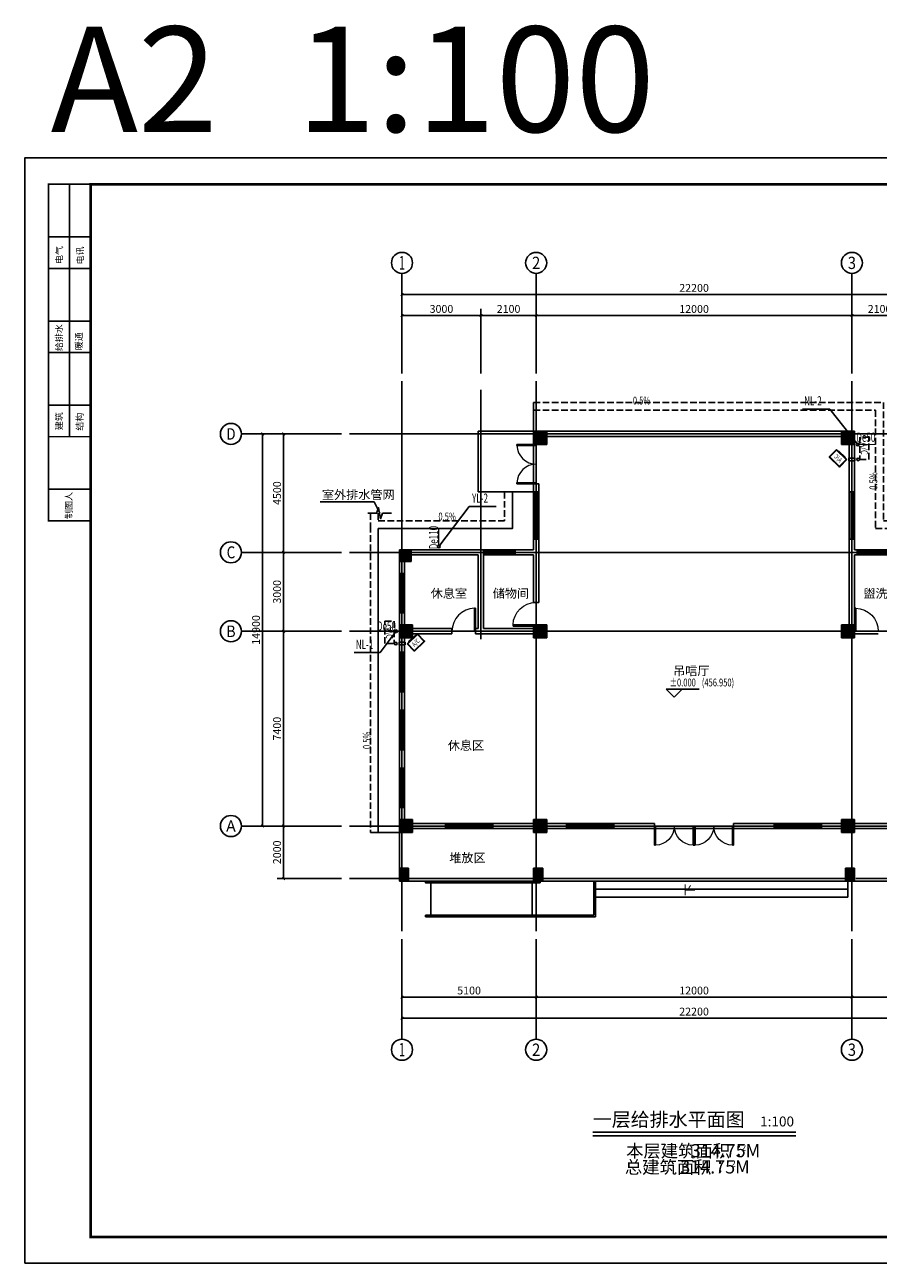
# Model space of a CAD drawing. Extents: x 752837 to 1029746, y -227070 to 308962.
# Drawn here: x 791624 to 824060, y 25408 to 72469 of the extents above; entities that cross this region are included whole.
import ezdxf
from ezdxf.enums import TextEntityAlignment as Align

# ---------------------------------------------------------------- set-up
doc = ezdxf.new("R2010")
doc.units = 0
doc.header["$LTSCALE"] = 1000
doc.header["$MEASUREMENT"] = 0
doc.linetypes.add('CENTER2', pattern=[1.125, 0.75, -0.125, 0.125, -0.125])
doc.linetypes.add('DASH', pattern=[0.35, 0.25, -0.1])
for name, color, linetype in [('AXIS', 3, 'Continuous'), ('AXIS_TEXT', 7, 'Continuous'), ('BALCONY', 6, 'Continuous'), ('COLUMN', 9, 'Continuous'), ('DIM_ELEV', 3, 'Continuous'), ('DIM_SYMB', 3, 'Continuous'), ('DIM_凝结', 3, 'Continuous'), ('DIM_雨水', 3, 'Continuous'), ('DOTE', 14, 'Continuous'), ('LVTRY', 6, 'Continuous'), ('PIPE-凝结', 150, 'Continuous'), ('PIPE-雨水', 4, 'CENTER2'), ('PUB_HATCH', 8, 'Continuous'), ('PUB_TEXT', 7, 'Continuous'), ('PUB_TITLE', 4, 'Continuous'), ('STAIR', 2, 'Continuous'), ('TEXT_凝结', 7, 'Continuous'), ('TEXT_雨水', 7, 'Continuous'), ('TWT_TEXT', 7, 'Continuous'), ('VPIPE-凝结', 150, 'Continuous'), ('VPIPE-雨水', 4, 'CENTER2'), ('WALL', 9, 'Continuous'), ('WINDOW', 4, 'Continuous'), ('家具', 8, 'Continuous'), ('建筑-构件', 32, 'Continuous'), ('散水', 5, 'Continuous'), ('空调', 52, 'Continuous')]:
    doc.layers.add(name, color=color, linetype=linetype)
doc.styles.add('_TCH_AXIS', font='COMPLEX', dxfattribs={"bigfont": 'GBCBIG'})
doc.styles.add('_TCH_DIM', font='SIMPLEX', dxfattribs={"bigfont": 'GBCBIG'})
doc.styles.add('_TCH_DIM_T3', font='SIMPLEX', dxfattribs={"width": 0.705882, "bigfont": 'GBCBIG'})
doc.styles.add('_TWT_PIPEDN', font='SIMPLEX', dxfattribs={"width": 0.8, "height": 3.5, "bigfont": 'HZTXT'})
doc.styles.add('_TWT_SERIAL', font='COMPLEX', dxfattribs={"width": 0.8, "height": 3.5, "bigfont": 'HZTXT'})
doc.styles.add('COMPLEX', font='COMPLEX')
doc.styles.add('HT', font='simhei.ttf', dxfattribs={"height": 300})
doc.styles.get("Standard").update_dxf_attribs({"font": 'gbenor.shx', "bigfont": 'gbcbig.shx'})
doc.styles.add('宋体', font='txt')
doc.styles.add('黑体', font='simhei.ttf')
doc.dimstyles.new('_TCH_ARCH&&100', dxfattribs={"dimtxt": 297.5, "dimasz": 100, "dimexe": 250, "dimexo": 300, "dimgap": 100, "dimtad": 1, "dimdec": 0, "dimzin": 0, "dimdsep": 46, "dimtxsty": '_TCH_DIM_T3', "dimblk": 'ARCHTICK', "dimcen": 0.09, "dimclrt": 7, "dimazin": 2, "dimtfac": 1, "dimtdec": 0, "dimtix": 1, "dimtmove": 2, "dimatfit": 3, "dimfxl": 0, "dimtolj": 1, "dimtzin": 0, "dimarcsym": 0})

# ---------------------------------------------------------------- blocks, each defined once
blk = doc.blocks.new('A$C2F197AD2')
at = {"layer": '空调', "linetype": 'DASH'}
blk.add_lwpolyline([(0, 400), (0, 50), (850, 50), (850, 400)], close=True, dxfattribs=at)
at = {"layer": '空调', "style": '黑体', "width": 0.8}
blk.add_text('A/C', height=261.4, rotation=360, dxfattribs=at).set_placement((206, 90))
blk = doc.blocks.new('A$C5B13311F')
at = {"layer": '家具', "color": 2}
for p, q in [((0, 462), (311, 663)), ((28, 456), (322, 646)), ((335, 643), (601, 232)), ((352, 654), (618, 242)), ((299, 0), (0, 462)), ((305, 28), (28, 456)), ((52, 382), (35, 371)), ((35, 371), (230, 69)), ((247, 80), (230, 69)), ((609, 201), (299, 0)), ((599, 218), (305, 28))]:
    blk.add_line(p, q, dxfattribs=at)
for centre, radius, start, end in [((327, 638), 30, 32.8938, 122.8938), ((327, 638), 10, 32.8938, 122.8938), ((593, 226), 10, 302.8938, 32.8938), ((593, 226), 30, 302.8938, 32.8938)]:
    blk.add_arc(centre, radius, start, end, dxfattribs=at)
at = {"layer": '家具', "color": 4, "style": '黑体', "width": 0.8}
blk.add_text('A/C', height=172.5, rotation=122.6043, dxfattribs=at).set_placement((473, 246))
blk = doc.blocks.new('A$C7F8A44FA')
at = {"layer": 'PUB_TITLE'}
for p, q in [((60, 25660), (3260, 25660)), ((1660, 6460), (1660, 25660)), ((60, 21660), (3260, 21660)), ((60, 19260), (3260, 19260)), ((60, 15260), (3260, 15260)), ((60, 12860), (3260, 12860)), ((60, 8860), (3260, 8860)), ((60, 2460), (3260, 2460))]:
    blk.add_line(p, q, dxfattribs=at)
at = {"layer": 'PUB_TITLE', "const_width": 120}
for points in [[(60, 0), (60, 25720)], [(60, 25660), (3260, 25660)], [(60, 6460), (3260, 6460)], [(60, 60), (3260, 60)]]:
    blk.add_lwpolyline(points, dxfattribs=at)
at = {"layer": 'PUB_TITLE', "style": 'HT'}
for s, p in [('电气', (1133, 19596)), ('电讯', (2723, 19567)), ('给排水', (1116, 12969)), ('暖通', (2622, 13036)), ('建筑', (1118, 6956)), ('结构', (2682, 6920)), ('制图人', (1852, 203))]:
    blk.add_text(s, height=500, rotation=90, dxfattribs=at).set_placement(p)
blk = doc.blocks.new('_ArchTick')
at = {"color": 0, "linetype": 'ByBlock', "const_width": 0.4}
blk.add_lwpolyline([(-0.5, -0.5), (0.5, 0.5)], dxfattribs=at)
blk = doc.blocks.new('*D101')
at = {"layer": 'AXIS', "color": 0, "lineweight": -2}
for p, q in [((803660, 42021), (801210, 42021)), ((801460, 40021), (801460, 42021)), ((803660, 40021), (801210, 40021))]:
    blk.add_line(p, q, dxfattribs=at)
at = {"layer": 'Defpoints', "color": 0}
for p in [(801460, 42021), (803960, 42021), (803960, 40021)]:
    blk.add_point(p, dxfattribs=at)
at = {"layer": 'AXIS', "color": 0, "lineweight": -2, "xscale": 100, "yscale": 100, "zscale": 100}
for p, rotation in [((801460, 42021), 90), ((801460, 40021), 270)]:
    blk.add_blockref('_ArchTick', p, dxfattribs=dict(at, rotation=rotation))
at = {"layer": 'AXIS', "color": 7, "insert": (801211, 41021), "char_height": 297.5, "attachment_point": 5, "rotation": 90, "style": '_TCH_DIM_T3'}
blk.add_mtext('\\A1;2000', dxfattribs=at)
blk = doc.blocks.new('*D102')
at = {"layer": 'AXIS', "color": 0, "lineweight": -2}
for p, q in [((803660, 49421), (801210, 49421)), ((801460, 42021), (801460, 49421)), ((803660, 42021), (801210, 42021))]:
    blk.add_line(p, q, dxfattribs=at)
at = {"layer": 'Defpoints', "color": 0}
for p in [(801460, 49421), (803960, 49421), (803960, 42021)]:
    blk.add_point(p, dxfattribs=at)
at = {"layer": 'AXIS', "color": 0, "lineweight": -2, "xscale": 100, "yscale": 100, "zscale": 100}
for p, rotation in [((801460, 49421), 90), ((801460, 42021), 270)]:
    blk.add_blockref('_ArchTick', p, dxfattribs=dict(at, rotation=rotation))
at = {"layer": 'AXIS', "color": 7, "insert": (801211, 45721), "char_height": 297.5, "attachment_point": 5, "rotation": 90, "style": '_TCH_DIM_T3'}
blk.add_mtext('\\A1;7400', dxfattribs=at)
blk = doc.blocks.new('*D103')
at = {"layer": 'AXIS', "color": 0, "lineweight": -2}
for p, q in [((803660, 52421), (801210, 52421)), ((801460, 49421), (801460, 52421)), ((803660, 49421), (801210, 49421))]:
    blk.add_line(p, q, dxfattribs=at)
at = {"layer": 'Defpoints', "color": 0}
for p in [(801460, 52421), (803960, 52421), (803960, 49421)]:
    blk.add_point(p, dxfattribs=at)
at = {"layer": 'AXIS', "color": 0, "lineweight": -2, "xscale": 100, "yscale": 100, "zscale": 100}
for p, rotation in [((801460, 52421), 90), ((801460, 49421), 270)]:
    blk.add_blockref('_ArchTick', p, dxfattribs=dict(at, rotation=rotation))
at = {"layer": 'AXIS', "color": 7, "insert": (801211, 50921), "char_height": 297.5, "attachment_point": 5, "rotation": 90, "style": '_TCH_DIM_T3'}
blk.add_mtext('\\A1;3000', dxfattribs=at)
blk = doc.blocks.new('*D104')
at = {"layer": 'AXIS', "color": 0, "lineweight": -2}
for p, q in [((803660, 56921), (801210, 56921)), ((801460, 52421), (801460, 56921)), ((803660, 52421), (801210, 52421))]:
    blk.add_line(p, q, dxfattribs=at)
at = {"layer": 'Defpoints', "color": 0}
for p in [(801460, 56921), (803960, 56921), (803960, 52421)]:
    blk.add_point(p, dxfattribs=at)
at = {"layer": 'AXIS', "color": 0, "lineweight": -2, "xscale": 100, "yscale": 100, "zscale": 100}
for p, rotation in [((801460, 56921), 90), ((801460, 52421), 270)]:
    blk.add_blockref('_ArchTick', p, dxfattribs=dict(at, rotation=rotation))
at = {"layer": 'AXIS', "color": 7, "insert": (801211, 54671), "char_height": 297.5, "attachment_point": 5, "rotation": 90, "style": '_TCH_DIM_T3'}
blk.add_mtext('\\A1;4500', dxfattribs=at)
blk = doc.blocks.new('*D105')
at = {"layer": 'AXIS', "color": 0, "lineweight": -2}
for p, q in [((803660, 56921), (800410, 56921)), ((800660, 42021), (800660, 56921)), ((803660, 42021), (800410, 42021))]:
    blk.add_line(p, q, dxfattribs=at)
at = {"layer": 'Defpoints', "color": 0}
for p in [(800660, 56921), (803960, 56921), (803960, 42021)]:
    blk.add_point(p, dxfattribs=at)
at = {"layer": 'AXIS', "color": 0, "lineweight": -2, "xscale": 100, "yscale": 100, "zscale": 100}
for p, rotation in [((800660, 56921), 90), ((800660, 42021), 270)]:
    blk.add_blockref('_ArchTick', p, dxfattribs=dict(at, rotation=rotation))
at = {"layer": 'AXIS', "color": 7, "insert": (800411, 49471), "char_height": 297.5, "attachment_point": 5, "rotation": 90, "style": '_TCH_DIM_T3'}
blk.add_mtext('\\A1;14900', dxfattribs=at)
blk = doc.blocks.new('*D111')
at = {"layer": 'AXIS', "color": 0, "lineweight": -2}
for p, q in [((805960, 37721), (805960, 35271)), ((811060, 37721), (811060, 35271)), ((805960, 35521), (811060, 35521))]:
    blk.add_line(p, q, dxfattribs=at)
at = {"layer": 'Defpoints', "color": 0}
for p in [(805960, 38021), (811060, 38021), (811060, 35521)]:
    blk.add_point(p, dxfattribs=at)
at = {"layer": 'AXIS', "color": 0, "lineweight": -2, "xscale": 100, "yscale": 100, "zscale": 100, "rotation": 180}
blk.add_blockref('_ArchTick', (805960, 35521), dxfattribs=at)
at = {"layer": 'AXIS', "color": 0, "lineweight": -2, "xscale": 100, "yscale": 100, "zscale": 100}
blk.add_blockref('_ArchTick', (811060, 35521), dxfattribs=at)
at = {"layer": 'AXIS', "color": 7, "insert": (808510, 35770), "char_height": 297.5, "attachment_point": 5, "style": '_TCH_DIM_T3'}
blk.add_mtext('\\A1;5100', dxfattribs=at)
blk = doc.blocks.new('*D112')
at = {"layer": 'AXIS', "color": 0, "lineweight": -2}
for p, q in [((811060, 37721), (811060, 35271)), ((823060, 37721), (823060, 35271)), ((811060, 35521), (823060, 35521))]:
    blk.add_line(p, q, dxfattribs=at)
at = {"layer": 'Defpoints', "color": 0}
for p in [(811060, 38021), (823060, 38021), (823060, 35521)]:
    blk.add_point(p, dxfattribs=at)
at = {"layer": 'AXIS', "color": 0, "lineweight": -2, "xscale": 100, "yscale": 100, "zscale": 100, "rotation": 180}
blk.add_blockref('_ArchTick', (811060, 35521), dxfattribs=at)
at = {"layer": 'AXIS', "color": 0, "lineweight": -2, "xscale": 100, "yscale": 100, "zscale": 100}
blk.add_blockref('_ArchTick', (823060, 35521), dxfattribs=at)
at = {"layer": 'AXIS', "color": 7, "insert": (817060, 35770), "char_height": 297.5, "attachment_point": 5, "style": '_TCH_DIM_T3'}
blk.add_mtext('\\A1;12000', dxfattribs=at)
blk = doc.blocks.new('*D113')
at = {"layer": 'AXIS', "color": 0, "lineweight": -2}
for p, q in [((823060, 37721), (823060, 35271)), ((828160, 37721), (828160, 35271)), ((823060, 35521), (828160, 35521))]:
    blk.add_line(p, q, dxfattribs=at)
at = {"layer": 'Defpoints', "color": 0}
for p in [(823060, 38021), (828160, 38021), (828160, 35521)]:
    blk.add_point(p, dxfattribs=at)
at = {"layer": 'AXIS', "color": 0, "lineweight": -2, "xscale": 100, "yscale": 100, "zscale": 100, "rotation": 180}
blk.add_blockref('_ArchTick', (823060, 35521), dxfattribs=at)
at = {"layer": 'AXIS', "color": 0, "lineweight": -2, "xscale": 100, "yscale": 100, "zscale": 100}
blk.add_blockref('_ArchTick', (828160, 35521), dxfattribs=at)
at = {"layer": 'AXIS', "color": 7, "insert": (825610, 35770), "char_height": 297.5, "attachment_point": 5, "style": '_TCH_DIM_T3'}
blk.add_mtext('\\A1;5100', dxfattribs=at)
blk = doc.blocks.new('*D114')
at = {"layer": 'AXIS', "color": 0, "lineweight": -2}
for p, q in [((805960, 37721), (805960, 34471)), ((828160, 37721), (828160, 34471)), ((805960, 34721), (828160, 34721))]:
    blk.add_line(p, q, dxfattribs=at)
at = {"layer": 'Defpoints', "color": 0}
for p in [(805960, 38021), (828160, 38021), (828160, 34721)]:
    blk.add_point(p, dxfattribs=at)
at = {"layer": 'AXIS', "color": 0, "lineweight": -2, "xscale": 100, "yscale": 100, "zscale": 100, "rotation": 180}
blk.add_blockref('_ArchTick', (805960, 34721), dxfattribs=at)
at = {"layer": 'AXIS', "color": 0, "lineweight": -2, "xscale": 100, "yscale": 100, "zscale": 100}
blk.add_blockref('_ArchTick', (828160, 34721), dxfattribs=at)
at = {"layer": 'AXIS', "color": 7, "insert": (817060, 34970), "char_height": 297.5, "attachment_point": 5, "style": '_TCH_DIM_T3'}
blk.add_mtext('\\A1;22200', dxfattribs=at)
blk = doc.blocks.new('*D115')
at = {"layer": 'AXIS', "color": 0, "lineweight": -2}
for p, q in [((805960, 59221), (805960, 61671)), ((808960, 59221), (808960, 61671)), ((805960, 61421), (808960, 61421))]:
    blk.add_line(p, q, dxfattribs=at)
at = {"layer": 'Defpoints', "color": 0}
for p in [(808960, 61421), (805960, 58921), (808960, 58921)]:
    blk.add_point(p, dxfattribs=at)
at = {"layer": 'AXIS', "color": 0, "lineweight": -2, "xscale": 100, "yscale": 100, "zscale": 100, "rotation": 180}
blk.add_blockref('_ArchTick', (805960, 61421), dxfattribs=at)
at = {"layer": 'AXIS', "color": 0, "lineweight": -2, "xscale": 100, "yscale": 100, "zscale": 100}
blk.add_blockref('_ArchTick', (808960, 61421), dxfattribs=at)
at = {"layer": 'AXIS', "color": 7, "insert": (807460, 61670), "char_height": 297.5, "attachment_point": 5, "style": '_TCH_DIM_T3'}
blk.add_mtext('\\A1;3000', dxfattribs=at)
blk = doc.blocks.new('*D116')
at = {"layer": 'AXIS', "color": 0, "lineweight": -2}
for p, q in [((808960, 59221), (808960, 61671)), ((811060, 59221), (811060, 61671)), ((808960, 61421), (811060, 61421))]:
    blk.add_line(p, q, dxfattribs=at)
at = {"layer": 'Defpoints', "color": 0}
for p in [(811060, 61421), (808960, 58921), (811060, 58921)]:
    blk.add_point(p, dxfattribs=at)
at = {"layer": 'AXIS', "color": 0, "lineweight": -2, "xscale": 100, "yscale": 100, "zscale": 100, "rotation": 180}
blk.add_blockref('_ArchTick', (808960, 61421), dxfattribs=at)
at = {"layer": 'AXIS', "color": 0, "lineweight": -2, "xscale": 100, "yscale": 100, "zscale": 100}
blk.add_blockref('_ArchTick', (811060, 61421), dxfattribs=at)
at = {"layer": 'AXIS', "color": 7, "insert": (810010, 61670), "char_height": 297.5, "attachment_point": 5, "style": '_TCH_DIM_T3'}
blk.add_mtext('\\A1;2100', dxfattribs=at)
blk = doc.blocks.new('*D117')
at = {"layer": 'AXIS', "color": 0, "lineweight": -2}
for p, q in [((811060, 59221), (811060, 61671)), ((823060, 59221), (823060, 61671)), ((811060, 61421), (823060, 61421))]:
    blk.add_line(p, q, dxfattribs=at)
at = {"layer": 'Defpoints', "color": 0}
for p in [(823060, 61421), (811060, 58921), (823060, 58921)]:
    blk.add_point(p, dxfattribs=at)
at = {"layer": 'AXIS', "color": 0, "lineweight": -2, "xscale": 100, "yscale": 100, "zscale": 100, "rotation": 180}
blk.add_blockref('_ArchTick', (811060, 61421), dxfattribs=at)
at = {"layer": 'AXIS', "color": 0, "lineweight": -2, "xscale": 100, "yscale": 100, "zscale": 100}
blk.add_blockref('_ArchTick', (823060, 61421), dxfattribs=at)
at = {"layer": 'AXIS', "color": 7, "insert": (817060, 61670), "char_height": 297.5, "attachment_point": 5, "style": '_TCH_DIM_T3'}
blk.add_mtext('\\A1;12000', dxfattribs=at)
blk = doc.blocks.new('*D118')
at = {"layer": 'AXIS', "color": 0, "lineweight": -2}
for p, q in [((823060, 59221), (823060, 61671)), ((825160, 59221), (825160, 61671)), ((823060, 61421), (825160, 61421))]:
    blk.add_line(p, q, dxfattribs=at)
at = {"layer": 'Defpoints', "color": 0}
for p in [(825160, 61421), (823060, 58921), (825160, 58921)]:
    blk.add_point(p, dxfattribs=at)
at = {"layer": 'AXIS', "color": 0, "lineweight": -2, "xscale": 100, "yscale": 100, "zscale": 100, "rotation": 180}
blk.add_blockref('_ArchTick', (823060, 61421), dxfattribs=at)
at = {"layer": 'AXIS', "color": 0, "lineweight": -2, "xscale": 100, "yscale": 100, "zscale": 100}
blk.add_blockref('_ArchTick', (825160, 61421), dxfattribs=at)
at = {"layer": 'AXIS', "color": 7, "insert": (824110, 61670), "char_height": 297.5, "attachment_point": 5, "style": '_TCH_DIM_T3'}
blk.add_mtext('\\A1;2100', dxfattribs=at)
blk = doc.blocks.new('*D120')
at = {"layer": 'AXIS', "color": 0, "lineweight": -2}
for p, q in [((805960, 59221), (805960, 62471)), ((805960, 62221), (828160, 62221)), ((828160, 59221), (828160, 62471))]:
    blk.add_line(p, q, dxfattribs=at)
at = {"layer": 'Defpoints', "color": 0}
for p in [(828160, 62221), (805960, 58921), (828160, 58921)]:
    blk.add_point(p, dxfattribs=at)
at = {"layer": 'AXIS', "color": 0, "lineweight": -2, "xscale": 100, "yscale": 100, "zscale": 100, "rotation": 180}
blk.add_blockref('_ArchTick', (805960, 62221), dxfattribs=at)
at = {"layer": 'AXIS', "color": 0, "lineweight": -2, "xscale": 100, "yscale": 100, "zscale": 100}
blk.add_blockref('_ArchTick', (828160, 62221), dxfattribs=at)
at = {"layer": 'AXIS', "color": 7, "insert": (817060, 62470), "char_height": 297.5, "attachment_point": 5, "style": '_TCH_DIM_T3'}
blk.add_mtext('\\A1;22200', dxfattribs=at)
blk = doc.blocks.new('$DorLib2D$00000001')
for p, q in [((0.45, 0.975), (0.5, 0.975)), ((0.45, 0), (0.45, 0.975)), ((0.5, 0), (0.5, 0.975)), ((0.5, 0), (0.45, 0))]:
    blk.add_line(p, q)
at = {"lineweight": 13}
blk.add_arc((0.475, 0), 0.975, 91.4693, 180, dxfattribs=at)
blk = doc.blocks.new('$TCHSYS$WIN2D')
for p, q in [((-0.5, 0.5), (0.5, 0.5)), ((-0.5, 0.5), (-0.5, -0.5)), ((0.5, 0.5), (0.5, -0.5)), ((0.5, 0.167), (-0.5, 0.167)), ((0.5, -0.167), (-0.5, -0.167)), ((-0.5, -0.5), (0.5, -0.5))]:
    blk.add_line(p, q)
blk = doc.blocks.new('$DorLib2D$00000002')
for p, q in [((-0.5, 0), (-0.5, 0.4875)), ((-0.475, 0.4875), (-0.5, 0.4875)), ((-0.475, 0), (-0.475, 0.4875)), ((0.475, 0), (0.475, 0.4875)), ((0.475, 0.4875), (0.5, 0.4875)), ((0.5, 0), (0.5, 0.4875)), ((-0.5, 0), (-0.475, 0)), ((0.5, 0), (0.475, 0))]:
    blk.add_line(p, q)
at = {"lineweight": 13}
for centre, start, end in [((-0.4875, 0), 0, 88.53072), ((0.4875, 0), 91.46928, 180)]:
    blk.add_arc(centre, 0.4875, start, end, dxfattribs=at)
blk = doc.blocks.new('_AXISO')
blk.add_circle((0, 0), 0.5)
at = {"layer": 'AXIS_TEXT', "style": 'COMPLEX', "width": 1.041667}
blk.add_attdef('A', text='', height=0.56, dxfattribs=at).set_placement((-0.25, -0.28), (0.25, -0.28), align=Align.FIT)

msp = doc.modelspace()

# ---------------------------------------------------------------- hatches: boundary and pattern name
at = {"layer": 'PUB_HATCH'}
for points in [[(811459.5, 56521.4), (811459.5, 57021.4), (810959.5, 57021.4), (810959.5, 56521.4)], [(823159.5, 56521.4), (823159.5, 57021.4), (822659.5, 57021.4), (822659.5, 56521.4)], [(806309.5, 52071.4), (806309.5, 52521.4), (805859.5, 52521.4), (805859.5, 52071.4)], [(806359.5, 49171.4), (806359.5, 49671.4), (805859.5, 49671.4), (805859.5, 49171.4)], [(811459.5, 49171.4), (811459.5, 49671.4), (810959.5, 49671.4), (810959.5, 49171.4)], [(823159.5, 49171.4), (823159.5, 49671.4), (822659.5, 49671.4), (822659.5, 49171.4)], [(806359.5, 41771.4), (806359.5, 42271.4), (805859.5, 42271.4), (805859.5, 41771.4)], [(811459.5, 41771.4), (811459.5, 42271.4), (810959.5, 42271.4), (810959.5, 41771.4)], [(823159.5, 41771.4), (823159.5, 42271.4), (822659.5, 42271.4), (822659.5, 41771.4)], [(806209.5, 39921.4), (806209.5, 40421.4), (805859.5, 40421.4), (805859.5, 39921.4)], [(811309.5, 39921.4), (811309.5, 40421.4), (810959.5, 40421.4), (810959.5, 39921.4)], [(823159.5, 39921.4), (823159.5, 40421.4), (822809.5, 40421.4), (822809.5, 39921.4)]]:
    msp.add_hatch(color=256, dxfattribs=at).paths.add_polyline_path(points)

# ---------------------------------------------------------------- linework, layer by layer
at = {"layer": 'AXIS'}
for p, q in [((805959.5, 60446.4), (805959.5, 63021.4)), ((811059.5, 60446.4), (811059.5, 63021.4)), ((823059.5, 60446.4), (823059.5, 63021.4)), ((802434.5, 56921.4), (799859.5, 56921.4)), ((802434.5, 52421.4), (799859.5, 52421.4)), ((802434.5, 49421.4), (799859.5, 49421.4)), ((802434.5, 42021.4), (799859.5, 42021.4)), ((805959.5, 36496.4), (805959.5, 33921.4)), ((811059.5, 36496.4), (811059.5, 33921.4)), ((823059.5, 36496.4), (823059.5, 33921.4))]:
    msp.add_line(p, q, dxfattribs=at)
at = {"layer": 'BALCONY'}
for p, q in [((805859.5, 41771.4), (805859.5, 40221.4)), ((805859.5, 39921.4), (811193.5, 39921.4)), ((822609.8, 39921.4), (828259.5, 39921.4))]:
    msp.add_line(p, q, dxfattribs=at)
at = {"layer": 'COLUMN'}
for p, q in [((811459.5, 57021.4), (810959.5, 57021.4)), ((810959.5, 57021.4), (810959.5, 56521.4)), ((811459.5, 56521.4), (811459.5, 57021.4)), ((823159.5, 57021.4), (822659.5, 57021.4)), ((822659.5, 57021.4), (822659.5, 56521.4)), ((823159.5, 56521.4), (823159.5, 57021.4)), ((810959.5, 56521.4), (811459.5, 56521.4)), ((822659.5, 56521.4), (823159.5, 56521.4)), ((806309.5, 52521.4), (805859.5, 52521.4)), ((805859.5, 52521.4), (805859.5, 52071.4)), ((806309.5, 52071.4), (806309.5, 52521.4)), ((805859.5, 52071.4), (806309.5, 52071.4)), ((806359.5, 49671.4), (805859.5, 49671.4)), ((805859.5, 49671.4), (805859.5, 49171.4)), ((806359.5, 49171.4), (806359.5, 49671.4)), ((811459.5, 49671.4), (810959.5, 49671.4)), ((810959.5, 49671.4), (810959.5, 49171.4)), ((811459.5, 49171.4), (811459.5, 49671.4)), ((823159.5, 49671.4), (822659.5, 49671.4)), ((822659.5, 49671.4), (822659.5, 49171.4)), ((823159.5, 49171.4), (823159.5, 49671.4)), ((805859.5, 49171.4), (806359.5, 49171.4)), ((810959.5, 49171.4), (811459.5, 49171.4)), ((822659.5, 49171.4), (823159.5, 49171.4)), ((806359.5, 42271.4), (805859.5, 42271.4)), ((805859.5, 42271.4), (805859.5, 41771.4)), ((806359.5, 41771.4), (806359.5, 42271.4)), ((811459.5, 42271.4), (810959.5, 42271.4)), ((810959.5, 42271.4), (810959.5, 41771.4)), ((811459.5, 41771.4), (811459.5, 42271.4)), ((823159.5, 42271.4), (822659.5, 42271.4)), ((822659.5, 42271.4), (822659.5, 41771.4)), ((823159.5, 41771.4), (823159.5, 42271.4)), ((805859.5, 41771.4), (806359.5, 41771.4)), ((810959.5, 41771.4), (811459.5, 41771.4)), ((822659.5, 41771.4), (823159.5, 41771.4)), ((806209.5, 40421.4), (805859.5, 40421.4)), ((805859.5, 40421.4), (805859.5, 39921.4)), ((806209.5, 39921.4), (806209.5, 40421.4)), ((811309.5, 40421.4), (810959.5, 40421.4)), ((810959.5, 40421.4), (810959.5, 39921.4)), ((811309.5, 39921.4), (811309.5, 40421.4)), ((823159.5, 40421.4), (822809.5, 40421.4)), ((822809.5, 40421.4), (822809.5, 39921.4)), ((823159.5, 39921.4), (823159.5, 40421.4)), ((805859.5, 39921.4), (806209.5, 39921.4)), ((810959.5, 39921.4), (811309.5, 39921.4)), ((822809.5, 39921.4), (823159.5, 39921.4))]:
    msp.add_line(p, q, dxfattribs=at)
at = {"layer": 'DIM_ELEV'}
for p, q in [((816306.1, 46921.4), (816006.1, 47221.4)), ((816006.1, 47221.4), (817255.5, 47221.4)), ((816306.1, 46921.4), (816606.1, 47221.4))]:
    msp.add_line(p, q, dxfattribs=at)
at = {"layer": 'DIM_SYMB'}
for points in [[(813696.5, 57935.1, 0, 0, 0), (816152.5, 57935.1, 80, 0, 0), (816452.5, 57935.1, 0, 0, 0)], [(810201.7, 56161.3, 0, 0, 0), (809159.5, 56161.3, 80, 0, 0), (808859.5, 56161.3, 0, 0, 0)], [(808513.3, 53527.9, 0, 0, 0), (807155.5, 53527.9, 80, 0, 0), (806855.5, 53527.9, 0, 0, 0)], [(804940.5, 44413.7, 0, 0, 0), (804940.5, 45970, 80, 0, 0), (804940.5, 46270, 0, 0, 0)], [(817164.3, 40389.2, 0, 0, 0), (817164.3, 38834.8, 80, 0, 0), (817164.3, 38534.8, 0, 0, 0)], [(810012, 39206.6, 0, 0, 0), (808688.8, 39206.6, 80, 0, 0), (808388.8, 39206.6, 0, 0, 0)]]:
    msp.add_lwpolyline(points, format="xyseb", dxfattribs=at)
for points in [[(804659.5, 53906.5), (804997, 53906.5), (805073.5, 54116.5), (805147.5, 53696.5), (805222, 53906.5), (805559.5, 53906.5)], [(813209.7, 30248.2), (820934, 30248.2)]]:
    msp.add_lwpolyline(points, dxfattribs=at)
at = {"layer": 'DIM_SYMB', "const_width": 70}
msp.add_lwpolyline([(813209.7, 30388.2), (820934, 30388.2)], dxfattribs=at)
at = {"layer": 'DIM_凝结'}
for p, q in [((822221.7, 57863, -3000), (821176.1, 57863, -3000)), ((823279.5, 56521.4, -3000), (822221.7, 57863, -3000)), ((805739.5, 49421.4), (805134, 48609.5)), ((805134, 48609.5), (804136.7, 48609.5))]:
    msp.add_line(p, q, dxfattribs=at)
at = {"layer": 'DIM_雨水'}
for p, q in [((807359.7, 52641.4), (808509.7, 54166.4)), ((808509.7, 54166.4), (809535.9, 54166.4))]:
    msp.add_line(p, q, dxfattribs=at)
at = {"layer": 'DOTE'}
for p, q in [((805959.5, 58921.4), (805959.5, 38021.4)), ((811059.5, 58921.4), (811059.5, 38021.4)), ((823059.5, 58921.4), (823059.5, 38021.4)), ((808959.5, 49121.4), (808959.5, 58590.7)), ((830159.5, 56921.4), (803959.5, 56921.4)), ((830159.5, 52421.4), (803959.5, 52421.4)), ((830159.5, 49421.4), (803959.5, 49421.4)), ((830159.5, 42021.4), (803959.5, 42021.4)), ((822909.5, 40021.4), (803959.5, 40021.4)), ((830159.5, 40021.4), (823209.5, 40021.4))]:
    msp.add_line(p, q, dxfattribs=at)
at = {"layer": 'LVTRY'}
for centre in [(823293.6, 55953), (805725.5, 48952.5)]:
    msp.add_circle(centre, 50, dxfattribs=at)
at = {"layer": 'PIPE-凝结', "linetype": 'Continuous', "const_width": 35}
for points in [[(823329.5, 56521.4), (823959.5, 56521.4)], [(805689.5, 49421.4), (805059.5, 49421.4)]]:
    msp.add_lwpolyline(points, dxfattribs=at)
at = {"layer": 'PIPE-雨水', "linetype": 'CENTER2', "const_width": 50}
msp.add_lwpolyline([(807359.7, 52691.4), (807359.7, 53341.5)], dxfattribs=at)
at = {"layer": 'PUB_TITLE'}
msp.add_lwpolyline([(791623.6, 25407.6), (851023.6, 25407.6), (851023.6, 67407.6), (791623.6, 67407.6)], close=True, dxfattribs=at)
at = {"layer": 'PUB_TITLE', "const_width": 100}
msp.add_lwpolyline([(794123.6, 26407.6), (850023.6, 26407.6), (850023.6, 66407.6), (794123.6, 66407.6)], close=True, dxfattribs=at)
at = {"layer": 'STAIR'}
for p, q in [((810959.5, 57021.4), (808859.5, 57021.4)), ((810959.5, 54721.4), (808859.5, 54721.4)), ((807059.5, 39861.4), (807059.5, 38631.4)), ((810909.5, 39861.4), (810909.5, 38631.4)), ((822909.5, 39921.4), (811209.5, 39921.4)), ((822909.5, 39621.4), (813309.6, 39621.4)), ((822909.5, 39321.4), (822909.5, 39921.4)), ((822909.5, 39321.4), (813309.6, 39321.4))]:
    msp.add_line(p, q, dxfattribs=at)
msp.add_lwpolyline([(808859.5, 57021.4), (808859.5, 54721.4)], dxfattribs=at)
at = {"layer": 'VPIPE-凝结', "linetype": 'Continuous'}
for centre in [(823279.5, 56521.4), (805739.5, 49421.4)]:
    msp.add_circle(centre, 50, dxfattribs=at)
at = {"layer": 'VPIPE-雨水', "linetype": 'Continuous'}
msp.add_circle((807359.7, 52641.4), 50, dxfattribs=at)
at = {"layer": 'WALL'}
for p, q in [((811459.5, 57021.4), (822659.5, 57021.4)), ((811459.5, 56821.4), (822659.5, 56821.4)), ((822959.5, 56521.4), (822959.5, 54721.4)), ((823159.5, 54721.4), (823159.5, 56521.4)), ((811159.5, 55021.4), (810959.5, 55021.4)), ((810959.5, 55021.4), (810959.5, 54721.4)), ((810959.5, 54721.4), (811159.5, 54721.4)), ((811159.5, 54721.4), (811159.5, 55021.4)), ((822959.5, 54721.4), (823159.5, 54721.4)), ((811159.5, 52921.4), (810959.5, 52921.4)), ((810959.5, 52921.4), (810959.5, 52521.4)), ((811159.5, 52421.4), (811159.5, 52921.4)), ((823159.5, 52921.4), (822959.5, 52921.4)), ((822959.5, 52921.4), (822959.5, 52421.4)), ((823159.5, 52521.4), (823159.5, 52921.4)), ((806309.5, 52521.4), (808959.5, 52521.4)), ((806309.5, 52321.4), (808859.5, 52321.4)), ((808859.5, 49521.4), (808859.5, 52321.4)), ((809059.5, 52521.4), (808959.5, 52521.4)), ((809059.5, 52321.4), (809059.5, 52521.4)), ((809059.5, 49521.4), (809059.5, 52321.4)), ((810959.5, 52521.4), (810259.5, 52521.4)), ((810259.5, 52521.4), (810259.5, 52321.4)), ((810259.5, 52321.4), (810959.5, 52321.4)), ((810959.5, 52321.4), (810959.5, 50521.4)), ((811159.5, 50521.4), (811159.5, 52421.4)), ((822959.5, 52421.4), (822959.5, 49671.4)), ((823259.5, 52521.4), (823159.5, 52521.4)), ((823159.5, 52321.4), (823159.5, 49671.4)), ((823159.5, 52321.4), (823259.5, 52321.4)), ((823259.5, 52321.4), (823259.5, 52521.4)), ((805859.5, 52071.4), (805859.5, 51621.4)), ((806059.5, 51621.4), (806059.5, 52071.4)), ((805859.5, 51621.4), (806059.5, 51621.4)), ((810959.5, 50521.4), (811159.5, 50521.4)), ((806059.5, 50121.4), (805859.5, 50121.4)), ((805859.5, 50121.4), (805859.5, 49671.4)), ((806059.5, 49671.4), (806059.5, 50121.4)), ((807859.5, 49521.4), (806359.5, 49521.4)), ((807859.5, 49321.4), (807859.5, 49521.4)), ((808859.5, 49521.4), (808759.5, 49521.4)), ((808759.5, 49521.4), (808759.5, 49321.4)), ((809059.5, 49521.4), (810959.5, 49521.4)), ((805859.5, 49171.4), (805859.5, 48622.9)), ((806059.5, 48622.9), (806059.5, 49171.4)), ((806359.5, 49321.4), (807859.5, 49321.4)), ((808759.5, 49321.4), (808959.5, 49321.4)), ((808959.5, 49321.4), (810959.5, 49321.4)), ((805859.5, 48622.9), (806059.5, 48622.9)), ((806059.5, 47122.9), (805859.5, 47122.9)), ((805859.5, 47122.9), (805859.5, 46422.4)), ((806059.5, 46422.4), (806059.5, 47122.9)), ((805859.5, 46422.4), (806059.5, 46422.4)), ((806059.5, 44922.4), (805859.5, 44922.4)), ((805859.5, 44922.4), (805859.5, 44221.9)), ((806059.5, 44221.9), (806059.5, 44922.4)), ((805859.5, 44221.9), (806059.5, 44221.9)), ((806059.5, 42721.9), (805859.5, 42721.9)), ((805859.5, 42721.9), (805859.5, 42271.4)), ((806059.5, 42271.4), (806059.5, 42721.9)), ((807609.5, 42121.4), (806359.5, 42121.4)), ((806359.5, 41921.4), (807609.5, 41921.4)), ((807609.5, 41921.4), (807609.5, 42121.4)), ((810959.5, 42121.4), (809409.5, 42121.4)), ((809409.5, 42121.4), (809409.5, 41921.4)), ((809409.5, 41921.4), (810959.5, 41921.4)), ((812209.5, 42121.4), (811459.5, 42121.4)), ((811459.5, 41921.4), (812209.5, 41921.4)), ((812209.5, 41921.4), (812209.5, 42121.4)), ((815559.5, 42121.4), (814009.5, 42121.4)), ((814009.5, 42121.4), (814009.5, 41921.4)), ((814009.5, 41921.4), (815559.5, 41921.4)), ((815559.5, 41921.4), (815559.5, 42121.4)), ((820109.5, 42121.4), (818559.5, 42121.4)), ((818559.5, 42121.4), (818559.5, 41921.4)), ((818559.5, 41921.4), (820109.5, 41921.4)), ((820109.5, 41921.4), (820109.5, 42121.4)), ((822659.5, 42121.4), (821909.5, 42121.4)), ((821909.5, 42121.4), (821909.5, 41921.4)), ((821909.5, 41921.4), (822659.5, 41921.4)), ((824709.5, 42121.4), (823159.5, 42121.4)), ((823159.5, 41921.4), (824709.5, 41921.4))]:
    msp.add_line(p, q, dxfattribs=at)
at = {"layer": 'WINDOW'}
for p, q in [((810959.5, 55021.4), (810959.5, 56521.4)), ((823159.5, 49321.4), (824059.5, 49321.4)), ((817059.5, 41921.4), (815559.5, 41921.4)), ((818559.5, 41921.4), (817059.5, 41921.4))]:
    msp.add_line(p, q, dxfattribs=at)
at = {"layer": '建筑-构件'}
for p, q in [((811209.5, 39861.4), (811209.5, 39921.4)), ((813249.6, 38631.4), (813249.6, 39921.4)), ((813309.6, 38571.4), (813309.6, 39921.4))]:
    msp.add_line(p, q, dxfattribs=at)
for points in [[(806859.5, 39921.4), (806859.5, 39861.4), (811209.5, 39861.4)], [(813309.6, 39861.4), (813309.6, 39921.4)], [(813249.6, 38631.4), (806859.5, 38631.4), (806859.5, 38571.4), (813309.6, 38571.4), (813309.6, 38631.4)]]:
    msp.add_lwpolyline(points, dxfattribs=at)
at = {"layer": '散水'}
for p, q in [((810959.5, 58121.4), (810959.5, 57021.4)), ((804896.8, 54336.3), (802847.8, 54336.3)), ((805120.3, 53904.5), (804896.8, 54336.3)), ((804759.5, 41771.4), (805859.5, 41771.4))]:
    msp.add_line(p, q, dxfattribs=at)
at = {"layer": '散水', "linetype": 'DASH'}
for p, q in [((804759.5, 53906.5), (804759.5, 53421.4)), ((805059.5, 53906.5), (805059.5, 53621.4))]:
    msp.add_line(p, q, dxfattribs=at)
for points in [[(810959.5, 58121.4), (824259.5, 58121.4), (824259.5, 53621.4), (829059.5, 53621.4)], [(810959.5, 57821.4), (823959.5, 57821.4), (823959.5, 53321.4), (829059.5, 53321.4)], [(809859.5, 54721.4), (809859.5, 53621.4), (805059.5, 53621.4)], [(804759.5, 53421.4), (804759.5, 41771.4)]]:
    msp.add_lwpolyline(points, dxfattribs=at)
at = {"layer": '散水'}
for points in [[(810159.5, 54721.4), (810159.5, 53321.4), (805059.5, 53321.4)], [(805059.5, 53321.4), (805059.5, 41771.4)]]:
    msp.add_lwpolyline(points, dxfattribs=at)
at = {"layer": '散水', "const_width": 20}
msp.add_lwpolyline([(805124.9, 53895.6, 1), (805115.7, 53913.3, 1)], format="xyb", close=True, dxfattribs=at)
at = {"layer": '空调'}
for points in [[(822942.1, 55902.6), (822942.1, 56002.6), (823172.1, 56002.6), (823172.1, 55902.6)], [(806076.9, 48902), (806076.9, 49002), (805846.9, 49002), (805846.9, 48902)]]:
    msp.add_lwpolyline(points, close=True, dxfattribs=at)

# ---------------------------------------------------------------- block references
at = {"xscale": 0.4995794785543338, "yscale": 0.4995794785543338, "zscale": 0.4995794785543338}
msp.add_blockref('A$C7F8A44FA', (792494.9, 53588.3), dxfattribs=at)
at = {"layer": 'AXIS'}
ref = msp.add_blockref('_AXISO', (805959.5, 63421.4), dxfattribs=dict(at, xscale=800, yscale=800, zscale=800))
ref.add_attrib('A', '1', dxfattribs={"layer": 'AXIS_TEXT', "height": 514.7, "style": '_TCH_AXIS'}).set_placement((805849.2, 63164.1), (806069.8, 63164.1), align=Align.FIT)
ref = msp.add_blockref('_AXISO', (811059.5, 63421.4), dxfattribs=dict(at, xscale=800, yscale=800, zscale=800))
ref.add_attrib('A', '2', dxfattribs={"layer": 'AXIS_TEXT', "height": 465.9, "style": '_TCH_AXIS'}).set_placement((810904.2, 63188.4), (811214.8, 63188.4), align=Align.FIT)
ref = msp.add_blockref('_AXISO', (823059.5, 63421.4), dxfattribs=dict(at, xscale=800, yscale=800, zscale=800))
ref.add_attrib('A', '3', dxfattribs={"layer": 'AXIS_TEXT', "height": 465.9, "style": '_TCH_AXIS'}).set_placement((822904.2, 63188.4), (823214.8, 63188.4), align=Align.FIT)
ref = msp.add_blockref('_AXISO', (799459.5, 56921.4), dxfattribs=dict(at, xscale=800, yscale=800, zscale=800))
ref.add_attrib('A', 'D', dxfattribs={"layer": 'AXIS_TEXT', "height": 435.3, "style": '_TCH_AXIS'}).set_placement((799283.4, 56703.8), (799635.7, 56703.8), align=Align.FIT)
ref = msp.add_blockref('_AXISO', (799459.5, 52421.4), dxfattribs=dict(at, xscale=800, yscale=800, zscale=800))
ref.add_attrib('A', 'C', dxfattribs={"layer": 'AXIS_TEXT', "height": 455.7, "style": '_TCH_AXIS'}).set_placement((799296.8, 52193.6), (799622.3, 52193.6), align=Align.FIT)
ref = msp.add_blockref('_AXISO', (799459.5, 49421.4), dxfattribs=dict(at, xscale=800, yscale=800, zscale=800))
ref.add_attrib('A', 'B', dxfattribs={"layer": 'AXIS_TEXT', "height": 435.3, "style": '_TCH_AXIS'}).set_placement((799283.4, 49203.8), (799635.7, 49203.8), align=Align.FIT)
ref = msp.add_blockref('_AXISO', (799459.5, 42021.4), dxfattribs=dict(at, xscale=800, yscale=800, zscale=800))
ref.add_attrib('A', 'A', dxfattribs={"layer": 'AXIS_TEXT', "height": 425.2, "style": '_TCH_AXIS'}).set_placement((799277.3, 41808.8), (799641.8, 41808.8), align=Align.FIT)
ref = msp.add_blockref('_AXISO', (805959.5, 33521.4), dxfattribs=dict(at, xscale=800, yscale=800, zscale=800))
ref.add_attrib('A', '1', dxfattribs={"layer": 'AXIS_TEXT', "height": 514.7, "style": '_TCH_AXIS'}).set_placement((805849.2, 33264.1), (806069.8, 33264.1), align=Align.FIT)
ref = msp.add_blockref('_AXISO', (811059.5, 33521.4), dxfattribs=dict(at, xscale=800, yscale=800, zscale=800))
ref.add_attrib('A', '2', dxfattribs={"layer": 'AXIS_TEXT', "height": 465.9, "style": '_TCH_AXIS'}).set_placement((810904.2, 33288.4), (811214.8, 33288.4), align=Align.FIT)
ref = msp.add_blockref('_AXISO', (823059.5, 33521.4), dxfattribs=dict(at, xscale=800, yscale=800, zscale=800))
ref.add_attrib('A', '3', dxfattribs={"layer": 'AXIS_TEXT', "height": 465.9, "style": '_TCH_AXIS'}).set_placement((822904.2, 33288.4), (823214.8, 33288.4), align=Align.FIT)
at = {"layer": 'WINDOW'}
for name, p, xscale, yscale, zscale, rotation in [('$DorLib2D$00000002', (811059.5, 55771.4), 1500, 1500, 1500, 90), ('$TCHSYS$WIN2D', (811059.5, 53821.4), -1800, -200, -1800, 90), ('$TCHSYS$WIN2D', (823059.5, 53821.4), 1800, -200, 1800, 270.0000000000089), ('$TCHSYS$WIN2D', (809659.5, 52421.4), -1200, -200, -1200, 359.9999999999746), ('$TCHSYS$WIN2D', (823859.5, 52421.4), 1200, -200, 1200, 359.999999999965), ('$TCHSYS$WIN2D', (805959.5, 50871.4), -1500, -200, -1500, 90), ('$DorLib2D$00000001', (811059.5, 50071.4), -900, 900, -900, 90), ('$DorLib2D$00000001', (808309.5, 49421.4), 900, 900, 900, 359.9999999999733), ('$DorLib2D$00000001', (823609.5, 49421.4), -900, 900, -900, 359.999999999965), ('$TCHSYS$WIN2D', (805959.5, 47872.9), 1500, -200, 1500, 90), ('$TCHSYS$WIN2D', (805959.5, 45672.4), 1500, -200, 1500, 90), ('$TCHSYS$WIN2D', (805959.5, 43471.9), 1500, -200, 1500, 90), ('$TCHSYS$WIN2D', (808509.5, 42021.4), -1800, -200, -1800, 180), ('$TCHSYS$WIN2D', (813109.5, 42021.4), -1800, -200, -1800, 180), ('$DorLib2D$00000002', (816309.5, 42021.4), -1500, 1500, -1500, 180), ('$DorLib2D$00000002', (817809.5, 42021.4), -1500, 1500, -1500, 180), ('$TCHSYS$WIN2D', (821009.5, 42021.4), 1800, -200, 1800, 180)]:
    msp.add_blockref(name, p, dxfattribs=dict(at, xscale=xscale, yscale=yscale, zscale=zscale, rotation=rotation))
at = {"layer": '家具', "color": 142, "rotation": 270.0000001951485}
msp.add_blockref('A$C2F197AD2', (823307.1, 56802.8), dxfattribs=at)
at = {"layer": '家具', "xscale": -1, "rotation": 78.87863620530328}
msp.add_blockref('A$C5B13311F', (822922.2, 56241.9), dxfattribs=at)
at = {"layer": '家具', "color": 142, "xscale": -1, "rotation": 89.99999980485146}
msp.add_blockref('A$C2F197AD2', (805711.9, 49802.3), dxfattribs=at)
at = {"layer": '家具', "rotation": 281.1213637946967}
msp.add_blockref('A$C5B13311F', (806096.9, 49241.4), dxfattribs=at)

# ---------------------------------------------------------------- texts
at = {"layer": 'PUB_TEXT', "color": 1}
for s, p in [('A2', (792608.8, 68397.9)), ('1:100', (801942.1, 68397.9))]:
    msp.add_text(s, height=4000, dxfattribs=at).set_placement(p)
at = {"layer": 'PUB_TEXT', "style": '_TCH_DIM', "width": 0.705882}
for s, p in [('0.5%', (814734.5, 58040.1)), ('0.5%', (807344.4, 53632.9)), ('%%P0.000', (816125.5, 47326.4)), ('(456.950)', (817355.5, 47326.4))]:
    msp.add_text(s, height=297.5, dxfattribs=at).set_placement(p)
for p in [(824023.9, 54803.5), (804771.8, 44946.9)]:
    msp.add_text('0.5%', height=297.5, rotation=90, dxfattribs=at).set_placement(p)
at = {"layer": 'PUB_TEXT'}
for s, height, style, p in [('室外排水管网', 337.59, '_TCH_DIM', (802917.8, 54441.3)), ('一层给排水平面图', 528.69, '宋体', (813209.7, 30605)), ('1:100', 377.64, '宋体', (819572.3, 30605))]:
    msp.add_text(s, height=height, dxfattribs=dict(at, style=style)).set_placement(p)
for s, height, p in [('休息室', 337.59, (807051.2, 50691.8)), ('储物间', 337.59, (809410.7, 50691.8)), ('盥洗', 337.59, (823495.9, 50691.8)), ('吊唁厅', 337.59, (816265.5, 47751.7)), ('休息区', 337.59, (807699.7, 44913.7)), ('堆放区', 337.59, (807755, 40644.5)), ('本层建筑面积：', 482.27, (814479.7, 29434)), ('314.75M', 500, (816937.2, 29434)), ('2', 250, (818853.8, 29684)), ('总建筑面积：', 482.27, (814432.2, 28817.5)), ('314.75M', 500, (816538.6, 28817.5)), ('2', 250, (818455.2, 29067.5))]:
    msp.add_text(s, height=height, dxfattribs=at).set_placement(p)
at = {"layer": 'PUB_TEXT', "style": '_TCH_DIM'}
msp.add_text('下', height=337.6, rotation=90, dxfattribs=at).set_placement((817059.3, 39367))
at = {"layer": 'TEXT_凝结', "linetype": 'Continuous', "style": '_TWT_PIPEDN', "width": 0.64}
for p in [(823230.2, 56621.3), (805010.2, 49446.4)]:
    msp.add_text('De50', height=350, dxfattribs=at).set_placement(p)
at = {"layer": 'TEXT_雨水', "linetype": 'CENTER2', "style": '_TWT_PIPEDN', "width": 0.64}
msp.add_text('De110', height=350, rotation=90, dxfattribs=at).set_placement((807334.7, 52538.1))
at = {"layer": 'TWT_TEXT', "style": '_TWT_SERIAL', "width": 0.64}
for s, p in [('NL-2', (821246.1, 58003, -3000)), ('YL-2', (808623.2, 54306.4)), ('NL-1', (804206.7, 48749.5))]:
    msp.add_text(s, height=350, dxfattribs=at).set_placement(p)

# ---------------------------------------------------------------- dimensions: what is measured, and where the dimension line sits
at = {"layer": 'AXIS'}
for p1, p2, distance, picture, middle in [((805959.5, 58921.4), (828159.5, 58921.4), 3300, '*D120', (817059.5, 62470.2)), ((805959.5, 58921.4), (808959.5, 58921.4), 2500, '*D115', (807459.5, 61670.2)), ((808959.5, 58921.4), (811059.5, 58921.4), 2500, '*D116', (810009.5, 61670.2)), ((811059.5, 58921.4), (823059.5, 58921.4), 2500, '*D117', (817059.5, 61670.2)), ((823059.5, 58921.4), (825159.5, 58921.4), 2500, '*D118', (824109.5, 61670.2)), ((803959.5, 42021.4), (803959.5, 56921.4), 3300, '*D105', (800410.8, 49471.4)), ((803959.5, 52421.4), (803959.5, 56921.4), 2500, '*D104', (801210.8, 54671.4)), ((803959.5, 49421.4), (803959.5, 52421.4), 2500, '*D103', (801210.8, 50921.4)), ((803959.5, 42021.4), (803959.5, 49421.4), 2500, '*D102', (801210.8, 45721.4)), ((803959.5, 40021.4), (803959.5, 42021.4), 2500, '*D101', (801210.8, 41021.4)), ((805959.5, 38021.4), (811059.5, 38021.4), -2500, '*D111', (808509.5, 35770.2)), ((805959.5, 38021.4), (828159.5, 38021.4), -3300, '*D114', (817059.5, 34970.2)), ((811059.5, 38021.4), (823059.5, 38021.4), -2500, '*D112', (817059.5, 35770.2)), ((823059.5, 38021.4), (828159.5, 38021.4), -2500, '*D113', (825609.5, 35770.2))]:
    dim = msp.add_aligned_dim(p1=p1, p2=p2, distance=distance, dimstyle='_TCH_ARCH&&100', dxfattribs=at)
    dim.commit()
    dim.dimension.update_dxf_attribs({"geometry": picture, "text_midpoint": middle})

doc.saveas('drawing.dxf')
